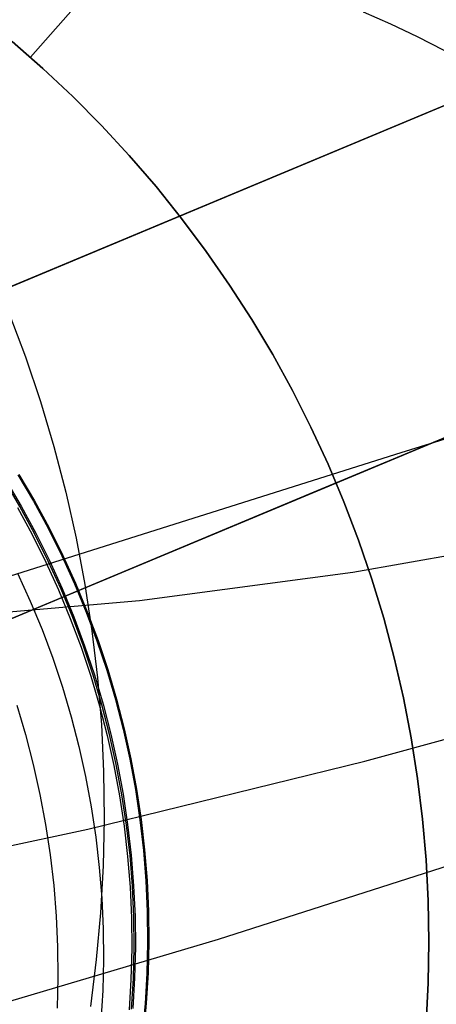
# Model space of a CAD drawing. Units: millimetres. Extents: x -122 to 155, y -135 to 142.
# Drawn here: x 21 to 22, y 4 to 7 of the extents above; entities that cross this region are included whole.
import ezdxf

# ---------------------------------------------------------------- set-up
doc = ezdxf.new("R2010")
doc.units = ezdxf.units.MM
doc.header["$MEASUREMENT"] = 0
doc.layers.add('Default', color=7, linetype='Continuous', true_color=0x000000)

msp = doc.modelspace()

# ---------------------------------------------------------------- linework, layer by layer
at = {"layer": 'Default'}
for p, q in [((51.1416, 41.3677, 1624.9571), (20.6935, 6.887, 1624.9571)), ((51.1416, 41.3677, 1626.4571), (20.6935, 6.887, 1626.4571)), ((56.7774, 21.1796, 9.0698), (16.1637, 4.2487, 9.0699)), ((16.3474, 4.3253, 50.3117), (31.1582, 10.4996, 50.3117)), ((27.3537, 8.9135, 79.1498), (20.5901, 6.094, 87.6407)), ((24.2088, 7.6025, 4.5322), (16.1639, 4.2488, 4.4381)), ((21.8224, 7.0399, 156.6448), (21.9152, 7.0001, 156.6193)), ((21.9152, 7.0001, 156.6193), (22.0067, 6.957, 156.5945)), ((22.0067, 6.957, 156.5945), (22.0967, 6.9107, 156.5703)), ((20.6318, 6.9404, 1624.9571), (20.7361, 6.8488, 1624.9571)), ((20.6318, 6.9404, 1626.4571), (20.7361, 6.8488, 1626.4571)), ((20.7361, 6.8488, 1625.5186), (20.6318, 6.9404, 1625.5186)), ((20.7361, 6.8488, 1624.9571), (20.8373, 6.7537, 1624.9571)), ((20.7361, 6.8488, 1626.4571), (20.8373, 6.7537, 1626.4571)), ((20.8373, 6.7537, 1625.5186), (20.7361, 6.8488, 1625.5186)), ((20.8373, 6.7537, 1624.9571), (20.935, 6.6551, 1624.9571)), ((20.8373, 6.7537, 1626.4571), (20.935, 6.6551, 1626.4571)), ((20.935, 6.6551, 1625.5186), (20.8373, 6.7537, 1625.5186)), ((20.935, 6.6551, 1624.9571), (21.0293, 6.5531, 1624.9571)), ((20.935, 6.6551, 1626.4571), (21.0293, 6.5531, 1626.4571)), ((21.0293, 6.5531, 1625.5186), (20.935, 6.6551, 1625.5186)), ((21.0293, 6.5531, 1624.9571), (21.12, 6.448, 1624.9571)), ((21.0293, 6.5531, 1626.4571), (21.12, 6.448, 1626.4571)), ((21.12, 6.448, 1625.5186), (21.0293, 6.5531, 1625.5186)), ((21.12, 6.448, 1624.9571), (21.2069, 6.3397, 1624.9571)), ((21.12, 6.448, 1626.4571), (21.2069, 6.3397, 1626.4571)), ((21.2069, 6.3397, 1625.5186), (21.12, 6.448, 1625.5186)), ((21.2069, 6.3397, 1624.9571), (21.2901, 6.2286, 1624.9571)), ((21.2069, 6.3397, 1626.4571), (21.2901, 6.2286, 1626.4571)), ((21.2901, 6.2286, 1625.5186), (21.2069, 6.3397, 1625.5186)), ((24.4469, 6.3267, 243.5547), (21.951, 5.5457, 244.7007)), ((21.2901, 6.2286, 1624.9571), (21.3694, 6.1146, 1624.9571)), ((21.2901, 6.2286, 1626.4571), (21.3694, 6.1146, 1626.4571)), ((21.3694, 6.1146, 1625.5186), (21.2901, 6.2286, 1625.5186)), ((21.3694, 6.1146, 1624.9571), (21.4446, 5.9979, 1624.9571)), ((21.3694, 6.1146, 1626.4571), (21.4446, 5.9979, 1626.4571)), ((21.4446, 5.9979, 1625.5186), (21.3694, 6.1146, 1625.5186)), ((20.6202, 6.0201, 87.6407), (20.6764, 5.8708, 87.6407)), ((21.4446, 5.9979, 1624.9571), (21.5158, 5.8786, 1624.9571)), ((21.4446, 5.9979, 1626.4571), (21.5158, 5.8786, 1626.4571)), ((21.5158, 5.8786, 1625.5186), (21.4446, 5.9979, 1625.5186)), ((23.0514, 5.9937, 88.6965), (21.7839, 5.4653, 88.913)), ((22.8918, 5.9271, 87.7115), (21.656, 5.4119, 87.9226)), ((21.5158, 5.8786, 1624.9571), (21.5827, 5.757, 1624.9571)), ((21.5158, 5.8786, 1626.4571), (21.5827, 5.757, 1626.4571)), ((21.5827, 5.757, 1625.5186), (21.5158, 5.8786, 1625.5186)), ((20.6764, 5.8708, 87.6407), (20.7275, 5.7196, 87.6407)), ((21.5827, 5.757, 1624.9571), (21.6455, 5.6331, 1624.9571)), ((21.5827, 5.757, 1626.4571), (21.6455, 5.6331, 1626.4571)), ((21.6455, 5.6331, 1625.5186), (21.5827, 5.757, 1625.5186)), ((20.7275, 5.7196, 87.6407), (20.7732, 5.5667, 87.6407)), ((20.7984, 5.0544, 92.0654), (22.1676, 5.6252, 91.8841)), ((21.6455, 5.6331, 1624.9571), (21.7038, 5.5072, 1624.9571)), ((21.6455, 5.6331, 1626.4571), (21.7038, 5.5072, 1626.4571)), ((21.7038, 5.5072, 1625.5186), (21.6455, 5.6331, 1625.5186)), ((21.951, 5.5457, 244.7007), (19.4264, 4.7495, 245.7674)), ((20.7732, 5.5667, 87.6407), (20.8137, 5.4124, 87.6407)), ((21.7038, 5.5072, 1624.9571), (21.7578, 5.3792, 1624.9571)), ((21.7038, 5.5072, 1626.4571), (21.7578, 5.3792, 1626.4571)), ((21.7578, 5.3792, 1625.5186), (21.7038, 5.5072, 1625.5186)), ((21.7839, 5.4653, 88.913), (20.5102, 4.9343, 89.0817)), ((20.6582, 5.3638, 1629.9571), (20.6054, 5.4536, 1629.9571)), ((20.6093, 5.4551, 1622.4426), (20.6621, 5.3653, 1622.4426)), ((20.651, 5.4714, 1369.5886), (20.7038, 5.3816, 1369.5886)), ((20.6548, 5.4729, 1487.4462), (20.7076, 5.3831, 1487.4462)), ((21.656, 5.4119, 87.9226), (20.4141, 4.8943, 88.0871)), ((20.8137, 5.4124, 87.6407), (20.8487, 5.2567, 87.6407)), ((20.7038, 5.3816, 1369.5886), (20.7534, 5.2901, 1369.5886)), ((20.7076, 5.3831, 1487.4462), (20.7572, 5.2916, 1487.4462)), ((21.7578, 5.3792, 1624.9571), (21.8073, 5.2495, 1624.9571)), ((21.7578, 5.3792, 1626.4571), (21.8073, 5.2495, 1626.4571)), ((21.8073, 5.2495, 1625.5186), (21.7578, 5.3792, 1625.5186)), ((20.6498, 5.3605, 1251.7305), (20.6994, 5.269, 1251.7305)), ((20.7078, 5.2722, 1629.9571), (20.6582, 5.3638, 1629.9571)), ((20.6621, 5.3653, 1622.4426), (20.7117, 5.2738, 1622.4426)), ((20.7117, 5.2738, 1622.4426), (20.7581, 5.1805, 1622.4426)), ((20.7534, 5.2901, 1369.5886), (20.7998, 5.1969, 1369.5886)), ((20.7572, 5.2916, 1487.4462), (20.8037, 5.1983, 1487.4462)), ((21.7883, 5.1417, 150.3978), (22.5757, 5.2796, 153.3434)), ((20.6994, 5.269, 1251.7305), (20.7458, 5.1757, 1251.7304)), ((20.7542, 5.179, 1629.9571), (20.7078, 5.2722, 1629.9571)), ((20.8487, 5.2567, 87.6407), (20.8783, 5.0999, 87.6407)), ((21.8073, 5.2495, 1624.9571), (21.8523, 5.1181, 1624.9571)), ((21.8073, 5.2495, 1626.4571), (21.8523, 5.1181, 1626.4571)), ((21.8523, 5.1181, 1625.5186), (21.8073, 5.2495, 1625.5186)), ((20.7458, 5.1757, 1251.7304), (20.789, 5.081, 1251.7304)), ((20.7974, 5.0842, 1629.9571), (20.7542, 5.179, 1629.9571)), ((20.7581, 5.1805, 1622.4426), (20.8013, 5.0858, 1622.4426)), ((20.7998, 5.1969, 1369.5886), (20.843, 5.1021, 1369.5886)), ((20.8037, 5.1983, 1487.4462), (20.8468, 5.1036, 1487.4462)), ((21.0639, 5.0448, 147.4319), (21.7883, 5.1417, 150.3978)), ((20.6499, 5.1382, 1151.0086), (20.693, 5.0435, 1151.0086)), ((21.8523, 5.1181, 1624.9571), (21.8926, 4.9853, 1624.9571)), ((21.8523, 5.1181, 1626.4571), (21.8926, 4.9853, 1626.4571)), ((21.8926, 4.9853, 1625.5186), (21.8523, 5.1181, 1625.5186)), ((20.789, 5.081, 1251.7304), (20.8288, 4.9847, 1251.7304)), ((20.8372, 4.988, 1629.9571), (20.7974, 5.0842, 1629.9571)), ((20.8013, 5.0858, 1622.4426), (20.8411, 4.9896, 1622.4426)), ((20.843, 5.1021, 1369.5886), (20.8828, 5.0059, 1369.5886)), ((20.8468, 5.1036, 1487.4462), (20.8866, 5.0073, 1487.4462)), ((20.8783, 5.0999, 87.6407), (20.9025, 4.9422, 87.6407)), ((19.4242, 4.4816, 92.1951), (20.7984, 5.0544, 92.0654)), ((20.4011, 4.9878, 144.4483), (21.0639, 5.0448, 147.4319)), ((20.693, 5.0435, 1151.0086), (20.7329, 4.9473, 1151.0086)), ((20.8828, 5.0059, 1369.5886), (20.9193, 4.9083, 1369.5886)), ((20.8866, 5.0073, 1487.4462), (20.9231, 4.9098, 1487.4462)), ((20.8288, 4.9847, 1251.7304), (20.8653, 4.8872, 1251.7304)), ((20.8737, 4.8905, 1629.9571), (20.8372, 4.988, 1629.9571)), ((20.8411, 4.9896, 1622.4426), (20.8776, 4.892, 1622.4426)), ((21.8926, 4.9853, 1624.9571), (21.9284, 4.8511, 1624.9571)), ((21.8926, 4.9853, 1626.4571), (21.9284, 4.8511, 1626.4571)), ((21.9284, 4.8511, 1625.5186), (21.8926, 4.9853, 1625.5186)), ((20.7329, 4.9473, 1151.0086), (20.7693, 4.8497, 1151.0086)), ((20.9025, 4.9422, 87.6407), (20.9211, 4.7837, 87.6407)), ((20.9193, 4.9083, 1369.5886), (20.9524, 4.8096, 1369.5886)), ((20.9231, 4.9098, 1487.4462), (20.9562, 4.8111, 1487.4462)), ((20.8653, 4.8872, 1251.7304), (20.8983, 4.7885, 1251.7304)), ((20.9067, 4.7917, 1629.9571), (20.8737, 4.8905, 1629.9571)), ((20.8776, 4.892, 1622.4426), (20.9106, 4.7933, 1622.4426)), ((20.7693, 4.8497, 1151.0086), (20.8024, 4.751, 1151.0086)), ((21.9284, 4.8511, 1624.9571), (21.9594, 4.7158, 1624.9571)), ((21.9284, 4.8511, 1626.4571), (21.9594, 4.7158, 1626.4571)), ((21.9594, 4.7158, 1625.5186), (21.9284, 4.8511, 1625.5186)), ((20.9524, 4.8096, 1369.5886), (20.982, 4.7097, 1369.5886)), ((20.9562, 4.8111, 1487.4462), (20.9858, 4.7112, 1487.4462)), ((20.8983, 4.7885, 1251.7304), (20.928, 4.6886, 1251.7305)), ((20.9364, 4.6919, 1629.9571), (20.9067, 4.7917, 1629.9571)), ((20.9106, 4.7933, 1622.4426), (20.9403, 4.6934, 1622.4426)), ((20.9211, 4.7837, 87.6407), (20.9343, 4.6247, 87.6407)), ((21.8284, 4.5009, 160.3095), (22.8284, 4.774, 163.2137)), ((20.8024, 4.751, 1151.0086), (20.832, 4.6511, 1151.0087)), ((20.982, 4.7097, 1369.5886), (21.0081, 4.6089, 1369.5886)), ((20.9858, 4.7112, 1487.4462), (21.0119, 4.6104, 1487.4462)), ((21.9594, 4.7158, 1624.9571), (21.9858, 4.5795, 1624.9571)), ((21.9594, 4.7158, 1626.4571), (21.9858, 4.5795, 1626.4571)), ((21.9858, 4.5795, 1625.5186), (21.9594, 4.7158, 1625.5186)), ((20.6475, 4.6905, 1050.2866), (20.6772, 4.5906, 1050.2866)), ((20.928, 4.6886, 1251.7305), (20.9541, 4.5878, 1251.7305)), ((20.9625, 4.5911, 1629.9571), (20.9364, 4.6919, 1629.9571)), ((20.9403, 4.6934, 1622.4426), (20.9664, 4.5926, 1622.4426)), ((20.832, 4.6511, 1151.0087), (20.8582, 4.5503, 1151.0087)), ((20.9343, 4.6247, 87.6407), (20.9419, 4.4654, 87.6407)), ((21.0081, 4.6089, 1369.5886), (21.0308, 4.5073, 1369.5886)), ((21.0119, 4.6104, 1487.4462), (21.0346, 4.5088, 1487.4462)), ((20.6772, 4.5906, 1050.2866), (20.7033, 4.4898, 1050.2867)), ((20.9541, 4.5878, 1251.7305), (20.9767, 4.4862, 1251.7305)), ((20.9851, 4.4895, 1629.9571), (20.9625, 4.5911, 1629.9571)), ((20.9664, 4.5926, 1622.4426), (20.989, 4.491, 1622.4426)), ((21.9858, 4.5795, 1624.9571), (22.0074, 4.4423, 1624.9571)), ((21.9858, 4.5795, 1626.4571), (22.0074, 4.4423, 1626.4571)), ((22.0074, 4.4423, 1625.5186), (21.9858, 4.5795, 1625.5186)), ((20.8582, 4.5503, 1151.0087), (20.8808, 4.4487, 1151.0087)), ((21.0308, 4.5073, 1369.5886), (21.0498, 4.4049, 1369.5886)), ((21.0346, 4.5088, 1487.4462), (21.0536, 4.4064, 1487.4462)), ((20.7033, 4.4898, 1050.2867), (20.7259, 4.3882, 1050.2867)), ((20.8879, 4.2701, 157.3547), (21.8284, 4.5009, 160.3095)), ((20.9767, 4.4862, 1251.7305), (20.9958, 4.3838, 1251.7305)), ((21.0042, 4.3871, 1629.9571), (20.9851, 4.4895, 1629.9571)), ((20.989, 4.491, 1622.4426), (21.0081, 4.3886, 1622.4426)), ((20.8808, 4.4487, 1151.0087), (20.8999, 4.3463, 1151.0087)), ((20.9419, 4.4654, 87.6407), (20.944, 4.3058, 87.6407)), ((22.0074, 4.4423, 1624.9571), (22.0242, 4.3045, 1624.9571)), ((22.0074, 4.4423, 1626.4571), (22.0242, 4.3045, 1626.4571)), ((22.0242, 4.3045, 1625.5186), (22.0074, 4.4423, 1625.5186)), ((21.0536, 4.4064, 1487.4462), (21.0692, 4.3034, 1487.4462)), ((20.7259, 4.3882, 1050.2867), (20.745, 4.2858, 1050.2867)), ((20.9958, 4.3838, 1251.7305), (21.0113, 4.2808, 1251.7305)), ((21.0197, 4.2841, 1629.9571), (21.0042, 4.3871, 1629.9571)), ((21.0081, 4.3886, 1622.4426), (21.0236, 4.2856, 1622.4426)), ((21.0498, 4.4049, 1369.5886), (21.0654, 4.3019, 1369.5886)), ((20.8999, 4.3463, 1151.0087), (20.9154, 4.2433, 1151.0087)), ((20.944, 4.3058, 87.6407), (20.9406, 4.1463, 87.6407)), ((20.745, 4.2858, 1050.2867), (20.7605, 4.1828, 1050.2868)), ((21.0113, 4.2808, 1251.7305), (21.0233, 4.1774, 1251.7305)), ((21.0316, 4.1807, 1629.9571), (21.0197, 4.2841, 1629.9571)), ((21.0236, 4.2856, 1622.4426), (21.0355, 4.1822, 1622.4426)), ((21.0654, 4.3019, 1369.5886), (21.0773, 4.1985, 1369.5886)), ((21.0692, 4.3034, 1487.4462), (21.0811, 4.2, 1487.4462)), ((21.3322, 3.8974, 167.0942), (22.5153, 4.2756, 170.0608)), ((22.0242, 4.3045, 1624.9571), (22.0363, 4.1662, 1624.9571)), ((22.0242, 4.3045, 1626.4571), (22.0363, 4.1662, 1626.4571)), ((22.0363, 4.1662, 1625.5186), (22.0242, 4.3045, 1625.5186)), ((20.0069, 4.0818, 154.3494), (20.8879, 4.2701, 157.3547)), ((20.9154, 4.2433, 1151.0087), (20.9273, 4.1399, 1151.0088)), ((20.7605, 4.1828, 1050.2868), (20.7725, 4.0794, 1050.2868)), ((21.0233, 4.1774, 1251.7305), (21.0316, 4.0736, 1251.7305)), ((21.04, 4.0769, 1629.9571), (21.0316, 4.1807, 1629.9571)), ((21.0355, 4.1822, 1622.4426), (21.0439, 4.0784, 1622.4425)), ((21.0773, 4.1985, 1369.5886), (21.0856, 4.0947, 1369.5886)), ((21.0811, 4.2, 1487.4462), (21.0894, 4.0962, 1487.4462)), ((20.9273, 4.1399, 1151.0088), (20.9357, 4.0361, 1151.0088)), ((20.9406, 4.1463, 87.6407), (20.9316, 3.987, 87.6407)), ((22.0363, 4.1662, 1624.9571), (22.0435, 4.0275, 1624.9571)), ((22.0363, 4.1662, 1626.4571), (22.0435, 4.0275, 1626.4571)), ((22.0435, 4.0275, 1625.5186), (22.0363, 4.1662, 1625.5186)), ((20.7725, 4.0794, 1050.2868), (20.7808, 3.9756, 1050.2869)), ((21.0316, 4.0736, 1251.7305), (21.0363, 3.9695, 1251.7306)), ((21.0447, 3.9728, 1629.9571), (21.04, 4.0769, 1629.9571)), ((21.0439, 4.0784, 1622.4425), (21.0486, 3.9744, 1622.4425)), ((21.0856, 4.0947, 1369.5886), (21.0903, 3.9907, 1369.5886)), ((21.0894, 4.0962, 1487.4462), (21.0942, 3.9921, 1487.4462)), ((20.9357, 4.0361, 1151.0088), (20.9404, 3.9321, 1151.0089)), ((22.0435, 4.0275, 1624.9571), (22.0459, 3.8887, 1624.9571)), ((22.0435, 4.0275, 1626.4571), (22.0459, 3.8887, 1626.4571)), ((22.0459, 3.8887, 1625.5186), (22.0435, 4.0275, 1625.5186)), ((20.7808, 3.9756, 1050.2869), (20.7855, 3.8715, 1050.287)), ((20.9316, 3.987, 87.6407), (20.9171, 3.8281, 87.6407)), ((21.0458, 3.8687, 1629.9571), (21.0447, 3.9728, 1629.9571)), ((21.0486, 3.9744, 1622.4425), (21.0497, 3.8702, 1622.4425)), ((21.0903, 3.9907, 1369.5886), (21.0915, 3.8865, 1369.5886)), ((21.0942, 3.9921, 1487.4462), (21.0953, 3.888, 1487.4462)), ((21.0363, 3.9695, 1251.7306), (21.0374, 3.8654, 1251.7306)), ((20.9404, 3.9321, 1151.0089), (20.9415, 3.8279, 1151.0089)), ((20.2222, 3.5679, 164.0956), (21.3322, 3.8974, 167.0942)), ((20.7855, 3.8715, 1050.287), (20.7866, 3.7674, 1050.287)), ((21.0915, 3.8865, 1369.5886), (21.089, 3.7824, 1369.5886)), ((21.0953, 3.888, 1487.4462), (21.0928, 3.7839, 1487.4462)), ((22.0459, 3.8887, 1624.9571), (22.0435, 3.7498, 1624.9571)), ((22.0459, 3.8887, 1626.4571), (22.0435, 3.7498, 1626.4571)), ((22.0435, 3.7498, 1625.5186), (22.0459, 3.8887, 1625.5186)), ((22.0459, 3.8887, 1624.9571), (22.0459, 3.8887, 1626.4571)), ((21.0374, 3.8654, 1251.7306), (21.0349, 3.7613, 1251.7306)), ((21.0433, 3.7646, 1629.9571), (21.0458, 3.8687, 1629.9571)), ((21.0497, 3.8702, 1622.4425), (21.0472, 3.7661, 1622.4425)), ((20.9171, 3.8281, 87.6407), (20.8971, 3.6698, 87.6407)), ((20.9415, 3.8279, 1151.0089), (20.939, 3.7238, 1151.009)), ((21.089, 3.7824, 1369.5886), (21.0829, 3.6785, 1369.5887)), ((21.0928, 3.7839, 1487.4462), (21.0867, 3.68, 1487.4462)), ((20.7866, 3.7674, 1050.287), (20.7841, 3.6633, 1050.2871)), ((21.0349, 3.7613, 1251.7306), (21.0288, 3.6574, 1251.7307)), ((21.0372, 3.6606, 1629.9571), (21.0433, 3.7646, 1629.9571)), ((21.0472, 3.7661, 1622.4425), (21.0411, 3.6622, 1622.4425)), ((22.0435, 3.7498, 1624.9571), (22.0363, 3.6112, 1624.9571)), ((22.0435, 3.7498, 1626.4571), (22.0363, 3.6112, 1626.4571)), ((22.0363, 3.6112, 1625.5186), (22.0435, 3.7498, 1625.5186)), ((20.939, 3.7238, 1151.009), (20.9329, 3.6199, 1151.009)), ((21.0829, 3.6785, 1369.5887), (21.0731, 3.5748, 1369.5887)), ((21.0867, 3.68, 1487.4462), (21.0769, 3.5763, 1487.4462))]:
    msp.add_line(p, q, dxfattribs=at)
at = {"layer": 'Default', "color": 178, "true_color": 0x000000}
for p, q in [((56.8853, 21.2245, 9.0699), (-24.2762, -12.6097, 9.0699)), ((-24.2762, -12.6097, 15.0236), (56.8853, 21.2245, 15.0236)), ((56.8853, 21.2245, 9.0699), (-24.2762, -12.6097, 9.0699)), ((-24.2762, -12.6097, 15.0236), (56.8853, 21.2245, 15.0236)), ((56.8314, 21.2021, 9.07), (-24.1568, -12.5599, 9.07)), ((56.8314, 21.2021, 9.07), (-24.1568, -12.5599, 9.07)), ((-23.1708, -12.1489, 12.0066), (55.7814, 20.7644, 12.0066)), ((-23.2407, -12.178, 12), (55.7464, 20.7498, 12)), ((-23.2407, -12.178, 12), (55.7464, 20.7498, 12)), ((-22.9587, -12.0604, 15.0237), (55.3028, 20.5649, 15.0237)), ((-22.9587, -12.0604, 15.0237), (55.3028, 20.5649, 15.0237)), ((1.5366, -1.849, 50.3117), (31.1274, 10.4867, 50.3117)), ((1.5366, -1.849, 50.3117), (31.1274, 10.4867, 50.3117)), ((30.7046, 10.3104, 50.3118), (1.9593, -1.6727, 50.3118)), ((30.7046, 10.3104, 50.3118), (1.9593, -1.6727, 50.3118)), ((3.657, -0.965, 59.2263), (29.2425, 9.7009, 59.2263)), ((3.657, -0.965, 59.2263), (29.2425, 9.7009, 59.2263)), ((27.3228, 8.9007, 61.792), (5.3411, -0.2629, 61.792)), ((27.3228, 8.9007, 61.792), (5.3411, -0.2629, 61.792)), ((27.3382, 8.9071, 74.6057), (5.3565, -0.2565, 77.9899)), ((27.3382, 8.9071, 74.6057), (5.3565, -0.2565, 77.9899)), ((27.3382, 8.9071, 73.303), (5.3565, -0.2565, 76.6872)), ((27.3382, 8.9071, 72.0004), (5.3565, -0.2565, 75.3846)), ((27.3382, 8.9071, 72.0004), (5.3565, -0.2565, 75.3846)), ((27.3382, 8.9071, 66.7899), (5.3565, -0.2565, 70.1734)), ((27.3382, 8.9071, 69.3952), (5.3565, -0.2565, 72.7793)), ((27.3382, 8.9071, 70.6978), (5.3565, -0.2565, 74.082)), ((27.3382, 8.9071, 69.3952), (5.3565, -0.2565, 72.7793)), ((27.3382, 8.9071, 73.303), (5.3565, -0.2565, 76.6872)), ((27.3382, 8.9071, 70.6978), (5.3565, -0.2565, 74.082)), ((27.3382, 8.9071, 68.0925), (5.3565, -0.2565, 71.4767)), ((27.3382, 8.9071, 66.7899), (5.3565, -0.2565, 70.1734)), ((27.3382, 8.9071, 68.0925), (5.3565, -0.2565, 71.4767)), ((27.3381, 8.9071, 61.729), (5.3567, -0.2564, 61.729)), ((27.3381, 8.9071, 61.729), (5.3567, -0.2564, 61.729)), ((20.5746, 6.0875, 87.5777), (27.3381, 8.9071, 79.0867)), ((20.5746, 6.0875, 87.5777), (27.3381, 8.9071, 79.0867)), ((27.2137, 8.8552, 76.02), (20.2694, 5.9603, 77.0893)), ((27.2137, 8.8552, 76.02), (20.2694, 5.9603, 77.0893)), ((16.3376, 4.3212, 4.4382), (24.4009, 7.6826, 4.5492)), ((16.3376, 4.3212, 4.4382), (24.4009, 7.6826, 4.5492)), ((22.7939, 7.0127, 84.5799), (9.9007, 1.6378, 84.5799)), ((21.3143, 6.3959, 88.19), (22.7939, 7.0127, 84.5799)), ((11.3803, 2.2546, 88.19), (21.3143, 6.3959, 88.19))]:
    msp.add_line(p, q, dxfattribs=at)

doc.saveas('drawing.dxf')
